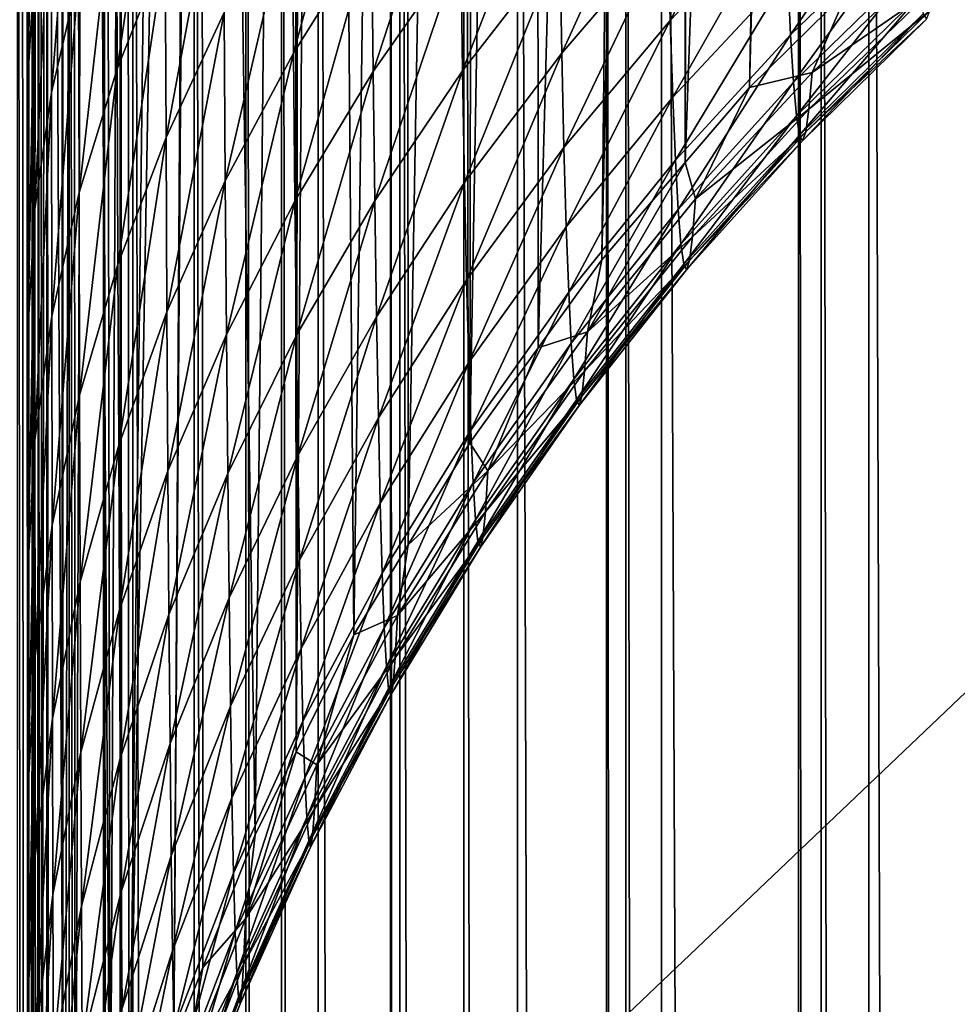
# Model space of a CAD drawing. Extents: x -60 to 60, y -44 to 14.
# Drawn here: x -2 to -2, y -18 to -18 of the extents above; entities that cross this region are included whole.
import ezdxf

# ---------------------------------------------------------------- set-up
doc = ezdxf.new("R2010")
doc.units = 0
doc.header["$MEASUREMENT"] = 0
doc.layers.add('L1', color=7, linetype='Continuous')
doc.layers.add('L2', color=7, linetype='Continuous')

msp = doc.modelspace()

# ---------------------------------------------------------------- linework, layer by layer
at = {"layer": 'L1', "color": 250}
for points in [[(0, -27.33555, 206.7895), (0, -13.96936, 153.1806), (-4.334865, -14.01057, 153.3459)], [(0, -27.33555, 206.7895), (-4.334865, -14.01057, 153.3459), (-8.643004, -14.13392, 153.8406)], [(-8.643004, -14.13392, 153.8406), (-12.89786, -14.33867, 154.6618), (0, -27.33555, 206.7895)], [(0, -27.33555, 206.7895), (-12.89786, -14.33867, 154.6618), (-17.07319, -14.62355, 155.8044)], [(0, -27.33555, 206.7895), (-17.07319, -14.62355, 155.8044), (-21.14326, -14.9868, 157.2614)], [(-21.14326, -14.9868, 157.2614), (-25.08298, -15.42619, 159.0236), (0, -27.33555, 206.7895)], [(0, -27.33555, 206.7895), (-25.08298, -15.42619, 159.0236), (-28.86805, -15.939, 161.0804)], [(0, -27.33555, 206.7895), (-28.86805, -15.939, 161.0804), (-32.47514, -16.52208, 163.419)], [(-32.47514, -16.52208, 163.419), (-35.882, -17.17182, 166.025), (0, -27.33555, 206.7895)], [(-1.853264, -17.59287, 151.7827), (-1.853553, -16.92708, 149.1135), (-1.870928, -17.61032, 151.7783)], [(-1.870928, -17.61032, 151.7783), (-1.853553, -16.92708, 149.1135), (-1.857778, -16.93155, 149.1124)], [(-1.870928, -17.61032, 151.7783), (-1.857778, -16.93155, 149.1124), (-1.882421, -17.62373, 151.775)], [(-1.882421, -17.62373, 151.775), (-1.857778, -16.93155, 149.1124), (-1.880864, -16.95598, 149.1063)], [(-1.882421, -17.62373, 151.775), (-1.880864, -16.95598, 149.1063), (-1.882742, -16.95796, 149.1058)], [(-1.882421, -17.62373, 151.775), (-1.882742, -16.95796, 149.1058), (-1.89735, -17.64116, 151.7706)], [(-1.89735, -17.64116, 151.7706), (-1.882742, -16.95796, 149.1058), (-1.889909, -16.967, 149.1036)], [(-1.908731, -17.65692, 151.7667), (-1.889909, -16.967, 149.1036), (-1.909075, -16.99117, 149.0975)], [(-1.89735, -17.64116, 151.7706), (-1.889909, -16.967, 149.1036), (-1.908731, -17.65692, 151.7667)], [(-1.908731, -17.65692, 151.7667), (-1.909075, -16.99117, 149.0975), (-1.920982, -17.67389, 151.7625)], [(-1.920982, -17.67389, 151.7625), (-1.909075, -16.99117, 149.0975), (-1.919957, -17.00766, 149.0934)], [(-1.931998, -17.69218, 151.7579), (-1.919957, -17.00766, 149.0934), (-1.932357, -17.02646, 149.0887)], [(-1.920982, -17.67389, 151.7625), (-1.919957, -17.00766, 149.0934), (-1.931998, -17.69218, 151.7579)], [(-1.941692, -17.70827, 151.7539), (-1.932357, -17.02646, 149.0887), (-1.946951, -17.05346, 149.082)], [(-1.931998, -17.69218, 151.7579), (-1.932357, -17.02646, 149.0887), (-1.941692, -17.70827, 151.7539)], [(-1.941692, -17.70827, 151.7539), (-1.946951, -17.05346, 149.082), (-1.952052, -17.72925, 151.7487)], [(-1.950957, -17.06087, 149.0802), (-1.952052, -17.72925, 151.7487), (-1.946951, -17.05346, 149.082)], [(-1.952413, -17.06357, 149.0795), (-1.952052, -17.72925, 151.7487), (-1.950957, -17.06087, 149.0802)], [(-1.969096, -17.10221, 149.0698), (-1.95937, -17.74407, 151.745), (-1.952413, -17.06357, 149.0795)], [(-1.952413, -17.06357, 149.0795), (-1.95937, -17.74407, 151.745), (-1.952052, -17.72925, 151.7487)], [(-1.969718, -17.1041, 149.0694), (-1.973929, -17.78102, 151.7358), (-1.969096, -17.10221, 149.0698)], [(-1.973929, -17.78102, 151.7358), (-1.968745, -17.76786, 151.739), (-1.969096, -17.10221, 149.0698)], [(-1.969096, -17.10221, 149.0698), (-1.968745, -17.76786, 151.739), (-1.95937, -17.74407, 151.745)], [(-1.969718, -17.1041, 149.0694), (-1.981955, -17.80772, 151.7291), (-1.973929, -17.78102, 151.7358)], [(-1.969718, -17.1041, 149.0694), (-1.973621, -17.11591, 149.0664), (-1.981955, -17.80772, 151.7291)], [(-1.981955, -17.80772, 151.7291), (-1.973621, -17.11591, 149.0664), (-1.982279, -17.14212, 149.0599)], [(-1.985303, -17.81886, 151.7263), (-1.982279, -17.14212, 149.0599), (-1.986304, -17.15927, 149.0556)], [(-1.981955, -17.80772, 151.7291), (-1.982279, -17.14212, 149.0599), (-1.985303, -17.81886, 151.7263)], [(-1.985303, -17.81886, 151.7263), (-1.986304, -17.15927, 149.0556), (-1.989313, -17.1721, 149.0524)], [(0, -27.33555, 206.7895), (-35.882, -17.17182, 166.025), (-39.06765, -17.88423, 168.8823)], [(-1.991864, -17.18297, 149.0497), (-1.991587, -17.84854, 151.7189), (-1.989313, -17.1721, 149.0524)], [(-1.989313, -17.1721, 149.0524), (-1.991587, -17.84854, 151.7189), (-1.985303, -17.81886, 151.7263)], [(-1.830004, -23.00109, 147.2122), (-1.849558, -17.18377, 148.6816), (-1.830004, -17.17931, 148.6637)], [(-1.996741, -17.21718, 149.0412), (-1.993451, -17.85734, 151.7167), (-1.991864, -17.18297, 149.0497)], [(-1.991864, -17.18297, 149.0497), (-1.993451, -17.85734, 151.7167), (-1.991587, -17.84854, 151.7189)], [(-1.849558, -23.00554, 147.2301), (-1.858057, -17.1857, 148.6894), (-1.849558, -17.18377, 148.6816)], [(-1.849558, -23.00554, 147.2301), (-1.849558, -17.18377, 148.6816), (-1.830004, -23.00109, 147.2122)], [(-1.862119, -23.00858, 147.2422), (-1.88666, -17.19344, 148.7204), (-1.862119, -17.1868, 148.6938)], [(-1.858057, -23.00748, 147.2378), (-1.862119, -17.1868, 148.6938), (-1.858057, -17.1857, 148.6894)], [(-1.862119, -23.00858, 147.2422), (-1.862119, -17.1868, 148.6938), (-1.858057, -23.00748, 147.2378)], [(-1.858057, -23.00748, 147.2378), (-1.858057, -17.1857, 148.6894), (-1.849558, -23.00554, 147.2301)], [(-1.88666, -23.01522, 147.2689), (-1.893051, -17.1955, 148.7287), (-1.88666, -17.19344, 148.7204)], [(-1.88666, -23.01522, 147.2689), (-1.88666, -17.19344, 148.7204), (-1.862119, -23.00858, 147.2422)], [(-1.893051, -23.01728, 147.2771), (-1.896485, -17.19661, 148.7331), (-1.893051, -17.1955, 148.7287)], [(-1.893051, -23.01728, 147.2771), (-1.893051, -17.1955, 148.7287), (-1.88666, -23.01522, 147.2689)], [(-1.896485, -23.01838, 147.2816), (-1.912416, -17.20174, 148.7537), (-1.896485, -17.19661, 148.7331)], [(-1.896485, -23.01838, 147.2816), (-1.896485, -17.19661, 148.7331), (-1.893051, -23.01728, 147.2771)], [(-1.912416, -23.02352, 147.3022), (-1.922011, -17.20546, 148.7686), (-1.912416, -17.20174, 148.7537)], [(-1.912416, -23.02352, 147.3022), (-1.912416, -17.20174, 148.7537), (-1.896485, -23.01838, 147.2816)], [(-1.922011, -23.02724, 147.3171), (-1.933485, -17.20991, 148.7864), (-1.922011, -17.20546, 148.7686)], [(-1.922011, -23.02724, 147.3171), (-1.922011, -17.20546, 148.7686), (-1.912416, -23.02352, 147.3022)], [(-1.935134, -23.03232, 147.3375), (-1.948079, -17.21668, 148.8136), (-1.935134, -17.21055, 148.789)], [(-1.933485, -23.03169, 147.3349), (-1.935134, -17.21055, 148.789), (-1.933485, -17.20991, 148.7864)], [(-1.935134, -23.03232, 147.3375), (-1.935134, -17.21055, 148.789), (-1.933485, -23.03169, 147.3349)], [(-1.933485, -23.03169, 147.3349), (-1.933485, -17.20991, 148.7864), (-1.922011, -23.02724, 147.3171)], [(-1.948079, -23.03846, 147.3621), (-1.954648, -17.21979, 148.8261), (-1.948079, -17.21668, 148.8136)], [(-1.948079, -23.03846, 147.3621), (-1.948079, -17.21668, 148.8136), (-1.935134, -23.03232, 147.3375)], [(-1.997781, -17.22448, 149.0394), (-1.997571, -17.89002, 151.7086), (-1.996741, -17.21718, 149.0412)], [(-1.996741, -17.21718, 149.0412), (-1.997571, -17.89002, 151.7086), (-1.993451, -17.85734, 151.7167)], [(-1.954648, -23.04157, 147.3746), (-1.961055, -17.22361, 148.8414), (-1.954648, -17.21979, 148.8261)], [(-1.954648, -23.04157, 147.3746), (-1.954648, -17.21979, 148.8261), (-1.948079, -23.03846, 147.3621)], [(-1.961055, -23.04538, 147.3898), (-1.970268, -17.22909, 148.8633), (-1.961055, -17.22361, 148.8414)], [(-1.961055, -23.04538, 147.3898), (-1.961055, -17.22361, 148.8414), (-1.954648, -23.04157, 147.3746)], [(-1.998022, -17.22905, 149.0382), (-1.998352, -17.8962, 151.7071), (-1.997781, -17.22448, 149.0394)], [(-1.997781, -17.22448, 149.0394), (-1.998352, -17.8962, 151.7071), (-1.997571, -17.89002, 151.7086)], [(-1.999984, -17.26632, 149.0289), (-1.999844, -17.93184, 151.6982), (-1.998022, -17.22905, 149.0382)], [(-1.999844, -17.93184, 151.6982), (-1.999366, -17.92041, 151.701), (-1.998022, -17.22905, 149.0382)], [(-1.998022, -17.22905, 149.0382), (-1.999366, -17.92041, 151.701), (-1.998352, -17.8962, 151.7071)], [(-1.970268, -23.05086, 147.4118), (-1.981292, -17.23759, 148.8975), (-1.970268, -17.22909, 148.8633)], [(-1.970268, -23.05086, 147.4118), (-1.970268, -17.22909, 148.8633), (-1.961055, -23.04538, 147.3898)], [(-1.981292, -23.05937, 147.4459), (-1.983511, -17.23932, 148.9044), (-1.981292, -17.23759, 148.8975)], [(-1.981292, -23.05937, 147.4459), (-1.981292, -17.23759, 148.8975), (-1.970268, -23.05086, 147.4118)], [(-1.983511, -23.0611, 147.4529), (-1.986512, -17.24266, 148.9178), (-1.983511, -17.23932, 148.9044)], [(-1.983511, -23.0611, 147.4529), (-1.983511, -17.23932, 148.9044), (-1.981292, -23.05937, 147.4459)], [(-1.986512, -23.06443, 147.4662), (-1.992649, -17.24947, 148.9451), (-1.986512, -17.24266, 148.9178)], [(-1.986512, -23.06443, 147.4662), (-1.986512, -17.24266, 148.9178), (-1.983511, -23.0611, 147.4529)], [(-1.992649, -23.07124, 147.4936), (-1.993887, -17.25178, 148.9544), (-1.992649, -17.24947, 148.9451)], [(-1.992649, -23.07124, 147.4936), (-1.992649, -17.24947, 148.9451), (-1.986512, -23.06443, 147.4662)], [(-1.993887, -23.07356, 147.5028), (-1.996669, -17.25698, 148.9752), (-1.993887, -17.25178, 148.9544)], [(-1.993887, -23.07356, 147.5028), (-1.993887, -17.25178, 148.9544), (-1.992649, -23.07124, 147.4936)], [(-1.996669, -23.07875, 147.5237), (-1.998159, -17.25976, 148.9864), (-1.996669, -17.25698, 148.9752)], [(-1.996669, -23.07875, 147.5237), (-1.996669, -17.25698, 148.9752), (-1.993887, -23.07356, 147.5028)], [(-1.998159, -23.08154, 147.5348), (-1.99928, -17.26608, 149.0117), (-1.998159, -17.25976, 148.9864)], [(-1.998159, -23.08154, 147.5348), (-1.998159, -17.25976, 148.9864), (-1.996669, -23.07875, 147.5237)], [(-1.99928, -23.08785, 147.5602), (-2, -17.27013, 149.028), (-1.99928, -17.26608, 149.0117)], [(-1.99928, -23.08785, 147.5602), (-1.99928, -17.26608, 149.0117), (-1.998159, -23.08154, 147.5348)], [(-2, -17.27013, 149.028), (-2.000004, -17.93565, 151.6972), (-1.999984, -17.26632, 149.0289)], [(-1.999984, -17.26632, 149.0289), (-2.000004, -17.93565, 151.6972), (-1.999844, -17.93184, 151.6982)], [(-2.000004, -17.93565, 151.6972), (-2, -17.27013, 149.028), (-2, -23.09191, 147.5765)], [(-2, -23.09191, 147.5765), (-2, -17.27013, 149.028), (-1.99928, -23.08785, 147.5602)], [(-2.001898, -17.35082, 152.8703), (-2, -19.21187, 155.6692), (-2.002001, -19.17608, 155.6918)], [(-2.001121, -17.36569, 152.8604), (-2, -19.21187, 155.6692), (-2.001898, -17.35082, 152.8703)], [(-2.000153, -17.38423, 152.8482), (-2, -19.21187, 155.6692), (-2.001121, -17.36569, 152.8604)], [(-2.000001, -17.38715, 152.8462), (-2, -19.21187, 155.6692), (-2.000153, -17.38423, 152.8482)], [(-2.000001, -17.38715, 152.8462), (-2.000001, -17.40522, 152.8373), (-2, -19.21187, 155.6692)], [(-2, -19.21187, 155.6692), (-2.000001, -17.40522, 152.8373), (-2, -17.43172, 152.8241)], [(-2, -19.21187, 155.6692), (-2, -17.43172, 152.8241), (-2, -19.33663, 155.8622)], [(-2, -19.33663, 155.8622), (-2, -17.43172, 152.8241), (-1.999992, -17.45824, 152.8067)], [(-2, -19.33663, 155.8622), (-1.999992, -17.45824, 152.8067), (-1.999997, -17.50362, 152.7823)], [(-1.999997, -17.50362, 152.7823), (-2, -21.21964, 158.9203), (-2, -19.33663, 155.8622)], [(-1.999997, -17.50362, 152.7823), (-1.999997, -17.51176, 152.7766), (-2, -21.21964, 158.9203)], [(-2, -21.21964, 158.9203), (-1.999997, -17.51176, 152.7766), (-1.999998, -17.57159, 152.7348)], [(-1.999988, -17.56048, 152.7393), (-1.998876, -17.54235, 152.7149), (-1.999987, -17.60799, 152.7012)], [(-1.999987, -17.60799, 152.7012), (-1.998876, -17.54235, 152.7149), (-1.998854, -17.5884, 152.678)], [(-1.991037, -17.54943, 152.6318), (-1.995821, -17.61119, 152.6163), (-1.99587, -17.56886, 152.6548)], [(-1.990963, -17.59039, 152.5945), (-1.995821, -17.61119, 152.6163), (-1.991037, -17.54943, 152.6318)], [(-1.975612, -17.54923, 152.5514), (-1.984054, -17.60699, 152.534), (-1.984165, -17.56954, 152.5727)], [(-1.975475, -17.58542, 152.514), (-1.984054, -17.60699, 152.534), (-1.975612, -17.54923, 152.5514)], [(-1.952716, -17.57505, 152.4383), (-1.938783, -17.55377, 152.4209), (-1.952491, -17.60415, 152.3996)], [(-1.952491, -17.60415, 152.3996), (-1.938783, -17.55377, 152.4209), (-1.938529, -17.58186, 152.3836)], [(-1.999998, -17.57159, 152.7348), (-1.999988, -17.56048, 152.7393), (-1.999987, -17.60799, 152.7012)], [(-1.92287, -17.56027, 152.368), (-1.938257, -17.60747, 152.3447), (-1.938529, -17.58186, 152.3836)], [(-1.922567, -17.58499, 152.3306), (-1.938257, -17.60747, 152.3447), (-1.92287, -17.56027, 152.368)], [(-1.885517, -17.58204, 152.2298), (-1.86501, -17.56094, 152.2198), (-1.885088, -17.5983, 152.191)], [(-1.885088, -17.5983, 152.191), (-1.86501, -17.56094, 152.2198), (-1.864549, -17.57666, 152.1824)], [(-1.905232, -17.56332, 152.3169), (-1.922245, -17.60731, 152.2917), (-1.922567, -17.58499, 152.3306)], [(-1.904879, -17.58487, 152.2793), (-1.922245, -17.60731, 152.2917), (-1.905232, -17.56332, 152.3169)], [(-1.885926, -17.56337, 152.2676), (-1.904502, -17.6042, 152.2402), (-1.904879, -17.58487, 152.2793)], [(-1.885517, -17.58204, 152.2298), (-1.904502, -17.6042, 152.2402), (-1.885926, -17.56337, 152.2676)], [(-1.965088, -17.56423, 152.4944), (-1.975323, -17.61925, 152.4745), (-1.975475, -17.58542, 152.514)], [(-1.964908, -17.5969, 152.4562), (-1.975323, -17.61925, 152.4745), (-1.965088, -17.56423, 152.4944)], [(-1.99587, -17.56886, 152.6548), (-1.998828, -17.6321, 152.6382), (-1.998854, -17.5884, 152.678)], [(-1.995821, -17.61119, 152.6163), (-1.998828, -17.6321, 152.6382), (-1.99587, -17.56886, 152.6548)], [(-1.84209, -17.5691, 152.1373), (-1.86357, -17.60087, 152.1051), (-1.86407, -17.58995, 152.1441)], [(-1.841557, -17.57967, 152.0996), (-1.86357, -17.60087, 152.1051), (-1.84209, -17.5691, 152.1373)], [(-1.990963, -17.59039, 152.5945), (-1.984165, -17.56954, 152.5727), (-1.990879, -17.62914, 152.5546)], [(-1.990879, -17.62914, 152.5546), (-1.984165, -17.56954, 152.5727), (-1.984054, -17.60699, 152.534)], [(-2, -21.21964, 158.9203), (-1.999998, -17.57159, 152.7348), (-2, -26.47416, 161.1419)], [(-2, -26.47416, 161.1419), (-1.999998, -17.57159, 152.7348), (-1.999999, -17.60969, 152.7032)], [(-1.999998, -17.57159, 152.7348), (-1.999987, -17.60799, 152.7012), (-1.999999, -17.60969, 152.7032)], [(-1.952716, -17.57505, 152.4383), (-1.964713, -17.62705, 152.4161), (-1.964908, -17.5969, 152.4562)], [(-1.952491, -17.60415, 152.3996), (-1.964713, -17.62705, 152.4161), (-1.952716, -17.57505, 152.4383)], [(-1.885088, -17.5983, 152.191), (-1.864549, -17.57666, 152.1824), (-1.884641, -17.61205, 152.1514)], [(-1.884641, -17.61205, 152.1514), (-1.864549, -17.57666, 152.1824), (-1.86407, -17.58995, 152.1441)], [(-1.841557, -17.57967, 152.0996), (-1.863049, -17.60937, 152.0653), (-1.86357, -17.60087, 152.1051)], [(-1.841004, -17.5879, 152.0611), (-1.863049, -17.60937, 152.0653), (-1.841557, -17.57967, 152.0996)], [(-1.952491, -17.60415, 152.3996), (-1.938529, -17.58186, 152.3836), (-1.95225, -17.63069, 152.3594)], [(-1.95225, -17.63069, 152.3594), (-1.938529, -17.58186, 152.3836), (-1.938257, -17.60747, 152.3447)], [(-1.885517, -17.58204, 152.2298), (-1.904105, -17.62104, 152.2), (-1.904502, -17.6042, 152.2402)], [(-1.885088, -17.5983, 152.191), (-1.904105, -17.62104, 152.2), (-1.885517, -17.58204, 152.2298)], [(-1.922567, -17.58499, 152.3306), (-1.937966, -17.63061, 152.3044), (-1.938257, -17.60747, 152.3447)], [(-1.922245, -17.60731, 152.2917), (-1.937966, -17.63061, 152.3044), (-1.922567, -17.58499, 152.3306)], [(-1.904879, -17.58487, 152.2793), (-1.921901, -17.62734, 152.2511), (-1.922245, -17.60731, 152.2917)], [(-1.904502, -17.6042, 152.2402), (-1.921901, -17.62734, 152.2511), (-1.904879, -17.58487, 152.2793)], [(-1.975475, -17.58542, 152.514), (-1.983932, -17.642, 152.4931), (-1.984054, -17.60699, 152.534)], [(-1.975323, -17.61925, 152.4745), (-1.983932, -17.642, 152.4931), (-1.975475, -17.58542, 152.514)], [(-1.837438, -17.58629, 151.8267), (-1.853264, -17.59287, 151.7827), (-1.859695, -17.60761, 151.8229)], [(-1.837438, -17.58629, 151.8267), (-1.859695, -17.60761, 151.8229), (-1.838051, -17.59264, 151.8655)], [(-1.999987, -17.60799, 152.7012), (-1.998854, -17.5884, 152.678), (-1.999985, -17.65307, 152.6602)], [(-1.999985, -17.65307, 152.6602), (-1.998854, -17.5884, 152.678), (-1.998828, -17.6321, 152.6382)], [(-1.841004, -17.5879, 152.0611), (-1.862512, -17.61538, 152.025), (-1.863049, -17.60937, 152.0653)], [(-1.840433, -17.59373, 152.0221), (-1.862512, -17.61538, 152.025), (-1.841004, -17.5879, 152.0611)], [(-1.990963, -17.59039, 152.5945), (-1.995764, -17.65123, 152.575), (-1.995821, -17.61119, 152.6163)], [(-1.990879, -17.62914, 152.5546), (-1.995764, -17.65123, 152.575), (-1.990963, -17.59039, 152.5945)], [(-1.884641, -17.61205, 152.1514), (-1.86407, -17.58995, 152.1441), (-1.884174, -17.62335, 152.111)], [(-1.884174, -17.62335, 152.111), (-1.86407, -17.58995, 152.1441), (-1.86357, -17.60087, 152.1051)], [(-1.870928, -17.61032, 151.7783), (-1.859695, -17.60761, 151.8229), (-1.853264, -17.59287, 151.7827)], [(-1.840433, -17.59373, 152.0221), (-1.861965, -17.61887, 151.9845), (-1.862512, -17.61538, 152.025)], [(-1.839851, -17.59711, 151.983), (-1.861965, -17.61887, 151.9845), (-1.840433, -17.59373, 152.0221)], [(-1.838051, -17.59264, 151.8655), (-1.859695, -17.60761, 151.8229), (-1.860273, -17.61419, 151.8629)], [(-1.838051, -17.59264, 151.8655), (-1.860273, -17.61419, 151.8629), (-1.83866, -17.59657, 151.9046)], [(-1.964908, -17.5969, 152.4562), (-1.975158, -17.65047, 152.433), (-1.975323, -17.61925, 152.4745)], [(-1.964713, -17.62705, 152.4161), (-1.975158, -17.65047, 152.433), (-1.964908, -17.5969, 152.4562)], [(-1.839851, -17.59711, 151.983), (-1.86141, -17.61984, 151.944), (-1.861965, -17.61887, 151.9845)], [(-1.839261, -17.59806, 151.9439), (-1.86141, -17.61984, 151.944), (-1.839851, -17.59711, 151.983)], [(-1.83866, -17.59657, 151.9046), (-1.860273, -17.61419, 151.8629), (-1.860845, -17.61828, 151.9034)], [(-1.83866, -17.59657, 151.9046), (-1.860845, -17.61828, 151.9034), (-1.839261, -17.59806, 151.9439)], [(-1.885088, -17.5983, 152.191), (-1.903693, -17.63528, 152.159), (-1.904105, -17.62104, 152.2)], [(-1.884641, -17.61205, 152.1514), (-1.903693, -17.63528, 152.159), (-1.885088, -17.5983, 152.191)], [(-1.839261, -17.59806, 151.9439), (-1.860845, -17.61828, 151.9034), (-1.86141, -17.61984, 151.944)], [(-1.884174, -17.62335, 152.111), (-1.86357, -17.60087, 152.1051), (-1.883688, -17.63214, 152.0697)], [(-1.883688, -17.63214, 152.0697), (-1.86357, -17.60087, 152.1051), (-1.863049, -17.60937, 152.0653)], [(-1.952491, -17.60415, 152.3996), (-1.964504, -17.65454, 152.3744), (-1.964713, -17.62705, 152.4161)], [(-1.95225, -17.63069, 152.3594), (-1.964504, -17.65454, 152.3744), (-1.952491, -17.60415, 152.3996)], [(-1.904502, -17.6042, 152.2402), (-1.921539, -17.64478, 152.2094), (-1.921901, -17.62734, 152.2511)], [(-1.904105, -17.62104, 152.2), (-1.921539, -17.64478, 152.2094), (-1.904502, -17.6042, 152.2402)], [(-1.999999, -17.60969, 152.7032), (-1.999987, -17.60799, 152.7012), (-2, -17.63509, 152.6821)], [(-2, -17.63509, 152.6821), (-1.999987, -17.60799, 152.7012), (-1.999985, -17.65307, 152.6602)], [(-1.990879, -17.62914, 152.5546), (-1.984054, -17.60699, 152.534), (-1.990786, -17.66537, 152.5122)], [(-1.990786, -17.66537, 152.5122), (-1.984054, -17.60699, 152.534), (-1.983932, -17.642, 152.4931)], [(-1.95225, -17.63069, 152.3594), (-1.938257, -17.60747, 152.3447), (-1.951993, -17.65466, 152.3176)], [(-1.951993, -17.65466, 152.3176), (-1.938257, -17.60747, 152.3447), (-1.937966, -17.63061, 152.3044)], [(-1.922245, -17.60731, 152.2917), (-1.937656, -17.65136, 152.2624), (-1.937966, -17.63061, 152.3044)], [(-1.921901, -17.62734, 152.2511), (-1.937656, -17.65136, 152.2624), (-1.922245, -17.60731, 152.2917)], [(-1.88056, -17.63023, 151.8188), (-1.860273, -17.61419, 151.8629), (-1.859695, -17.60761, 151.8229)], [(-1.88056, -17.63023, 151.8188), (-1.859695, -17.60761, 151.8229), (-1.870928, -17.61032, 151.7783)], [(-2, -26.47416, 161.1419), (-1.999999, -17.60969, 152.7032), (-2, -17.63509, 152.6821)], [(-1.883688, -17.63214, 152.0697), (-1.863049, -17.60937, 152.0653), (-1.883188, -17.63835, 152.028)], [(-1.883188, -17.63835, 152.028), (-1.863049, -17.60937, 152.0653), (-1.862512, -17.61538, 152.025)], [(-1.995821, -17.61119, 152.6163), (-1.998798, -17.67346, 152.5956), (-1.998828, -17.6321, 152.6382)], [(-1.995764, -17.65123, 152.575), (-1.998798, -17.67346, 152.5956), (-1.995821, -17.61119, 152.6163)], [(-1.870928, -17.61032, 151.7783), (-1.882421, -17.62373, 151.775), (-1.88056, -17.63023, 151.8188)], [(-1.884641, -17.61205, 152.1514), (-1.903262, -17.64697, 152.1171), (-1.903693, -17.63528, 152.159)], [(-1.884174, -17.62335, 152.111), (-1.903262, -17.64697, 152.1171), (-1.884641, -17.61205, 152.1514)], [(-1.881099, -17.63706, 151.8603), (-1.860845, -17.61828, 151.9034), (-1.860273, -17.61419, 151.8629)], [(-1.881099, -17.63706, 151.8603), (-1.860273, -17.61419, 151.8629), (-1.88056, -17.63023, 151.8188)], [(-1.883188, -17.63835, 152.028), (-1.862512, -17.61538, 152.025), (-1.882677, -17.64194, 151.9861)], [(-1.882677, -17.64194, 151.9861), (-1.862512, -17.61538, 152.025), (-1.861965, -17.61887, 151.9845)], [(-1.881633, -17.64131, 151.9022), (-1.86141, -17.61984, 151.944), (-1.860845, -17.61828, 151.9034)], [(-1.881633, -17.64131, 151.9022), (-1.860845, -17.61828, 151.9034), (-1.881099, -17.63706, 151.8603)], [(-1.975323, -17.61925, 152.4745), (-1.983798, -17.67432, 152.4502), (-1.983932, -17.642, 152.4931)], [(-1.975158, -17.65047, 152.433), (-1.983798, -17.67432, 152.4502), (-1.975323, -17.61925, 152.4745)], [(-1.882677, -17.64194, 151.9861), (-1.861965, -17.61887, 151.9845), (-1.882159, -17.64293, 151.9442)], [(-1.882159, -17.64293, 151.9442), (-1.861965, -17.61887, 151.9845), (-1.86141, -17.61984, 151.944)], [(-1.882159, -17.64293, 151.9442), (-1.86141, -17.61984, 151.944), (-1.881633, -17.64131, 151.9022)], [(-1.904105, -17.62104, 152.2), (-1.921162, -17.65954, 152.167), (-1.921539, -17.64478, 152.2094)], [(-1.903693, -17.63528, 152.159), (-1.921162, -17.65954, 152.167), (-1.904105, -17.62104, 152.2)], [(-1.884174, -17.62335, 152.111), (-1.902813, -17.65607, 152.0744), (-1.903262, -17.64697, 152.1171)], [(-1.883688, -17.63214, 152.0697), (-1.902813, -17.65607, 152.0744), (-1.884174, -17.62335, 152.111)], [(-1.882421, -17.62373, 151.775), (-1.89735, -17.64116, 151.7706), (-1.899922, -17.65404, 151.8145)], [(-1.88056, -17.63023, 151.8188), (-1.882421, -17.62373, 151.775), (-1.899922, -17.65404, 151.8145)], [(-1.964713, -17.62705, 152.4161), (-1.974982, -17.67894, 152.3898), (-1.975158, -17.65047, 152.433)], [(-1.964504, -17.65454, 152.3744), (-1.974982, -17.67894, 152.3898), (-1.964713, -17.62705, 152.4161)], [(-1.921901, -17.62734, 152.2511), (-1.93733, -17.66944, 152.2192), (-1.937656, -17.65136, 152.2624)], [(-1.921539, -17.64478, 152.2094), (-1.93733, -17.66944, 152.2192), (-1.921901, -17.62734, 152.2511)], [(-1.990879, -17.62914, 152.5546), (-1.9957, -17.68868, 152.5313), (-1.995764, -17.65123, 152.575)], [(-1.990786, -17.66537, 152.5122), (-1.9957, -17.68868, 152.5313), (-1.990879, -17.62914, 152.5546)], [(-1.95225, -17.63069, 152.3594), (-1.964281, -17.67938, 152.3312), (-1.964504, -17.65454, 152.3744)], [(-1.951993, -17.65466, 152.3176), (-1.964281, -17.67938, 152.3312), (-1.95225, -17.63069, 152.3594)], [(-1.951993, -17.65466, 152.3176), (-1.937966, -17.63061, 152.3044), (-1.951718, -17.67617, 152.2741)], [(-1.951718, -17.67617, 152.2741), (-1.937966, -17.63061, 152.3044), (-1.937656, -17.65136, 152.2624)], [(-1.88056, -17.63023, 151.8188), (-1.899922, -17.65404, 151.8145), (-1.881099, -17.63706, 151.8603)], [(-1.999985, -17.65307, 152.6602), (-1.998828, -17.6321, 152.6382), (-1.999982, -17.69574, 152.6162)], [(-1.999982, -17.69574, 152.6162), (-1.998828, -17.6321, 152.6382), (-1.998798, -17.67346, 152.5956)], [(-1.883688, -17.63214, 152.0697), (-1.90235, -17.6625, 152.0312), (-1.902813, -17.65607, 152.0744)], [(-1.883188, -17.63835, 152.028), (-1.90235, -17.6625, 152.0312), (-1.883688, -17.63214, 152.0697)], [(-2, -26.47416, 161.1419), (-2, -17.63509, 152.6821), (-2, -17.65518, 152.6624)], [(-2, -17.63509, 152.6821), (-1.999985, -17.65307, 152.6602), (-2, -17.65518, 152.6624)], [(-1.903693, -17.63528, 152.159), (-1.920768, -17.67165, 152.1236), (-1.921162, -17.65954, 152.167)], [(-1.903262, -17.64697, 152.1171), (-1.920768, -17.67165, 152.1236), (-1.903693, -17.63528, 152.159)], [(-1.881099, -17.63706, 151.8603), (-1.899922, -17.65404, 151.8145), (-1.90042, -17.66112, 151.8574)], [(-1.881099, -17.63706, 151.8603), (-1.90042, -17.66112, 151.8574), (-1.881633, -17.64131, 151.9022)], [(-1.883188, -17.63835, 152.028), (-1.901878, -17.66621, 151.9878), (-1.90235, -17.6625, 152.0312)], [(-1.882677, -17.64194, 151.9861), (-1.901878, -17.66621, 151.9878), (-1.883188, -17.63835, 152.028)], [(-1.89735, -17.64116, 151.7706), (-1.908731, -17.65692, 151.7667), (-1.899922, -17.65404, 151.8145)], [(-1.881633, -17.64131, 151.9022), (-1.90042, -17.66112, 151.8574), (-1.900913, -17.66554, 151.9008)], [(-1.881633, -17.64131, 151.9022), (-1.900913, -17.66554, 151.9008), (-1.882159, -17.64293, 151.9442)], [(-1.990786, -17.66537, 152.5122), (-1.983932, -17.642, 152.4931), (-1.990684, -17.69881, 152.4678)], [(-1.990684, -17.69881, 152.4678), (-1.983932, -17.642, 152.4931), (-1.983798, -17.67432, 152.4502)], [(-1.882677, -17.64194, 151.9861), (-1.9014, -17.66723, 151.9444), (-1.901878, -17.66621, 151.9878)], [(-1.882159, -17.64293, 151.9442), (-1.9014, -17.66723, 151.9444), (-1.882677, -17.64194, 151.9861)], [(-1.882159, -17.64293, 151.9442), (-1.900913, -17.66554, 151.9008), (-1.9014, -17.66723, 151.9444)], [(-1.921539, -17.64478, 152.2094), (-1.93699, -17.68472, 152.1752), (-1.93733, -17.66944, 152.2192)], [(-1.921162, -17.65954, 152.167), (-1.93699, -17.68472, 152.1752), (-1.921539, -17.64478, 152.2094)], [(-1.903262, -17.64697, 152.1171), (-1.920358, -17.68107, 152.0793), (-1.920768, -17.67165, 152.1236)], [(-1.902813, -17.65607, 152.0744), (-1.920358, -17.68107, 152.0793), (-1.903262, -17.64697, 152.1171)], [(-1.995764, -17.65123, 152.575), (-1.998764, -17.71213, 152.5504), (-1.998798, -17.67346, 152.5956)], [(-1.9957, -17.68868, 152.5313), (-1.998764, -17.71213, 152.5504), (-1.995764, -17.65123, 152.575)], [(-1.975158, -17.65047, 152.433), (-1.983655, -17.70379, 152.4055), (-1.983798, -17.67432, 152.4502)], [(-1.974982, -17.67894, 152.3898), (-1.983655, -17.70379, 152.4055), (-1.975158, -17.65047, 152.433)], [(-1.951718, -17.67617, 152.2741), (-1.937656, -17.65136, 152.2624), (-1.951429, -17.6949, 152.2293)], [(-1.951429, -17.6949, 152.2293), (-1.937656, -17.65136, 152.2624), (-1.93733, -17.66944, 152.2192)], [(-2, -17.65518, 152.6624), (-1.999985, -17.65307, 152.6602), (-2.000001, -17.69436, 152.624)], [(-2.000001, -17.69436, 152.624), (-1.999985, -17.65307, 152.6602), (-1.999982, -17.69574, 152.6162)], [(-2, -17.65518, 152.6624), (-2.000001, -17.69436, 152.624), (-2, -26.47416, 161.1419)], [(-1.964504, -17.65454, 152.3744), (-1.974793, -17.70466, 152.345), (-1.974982, -17.67894, 152.3898)], [(-1.964281, -17.67938, 152.3312), (-1.974793, -17.70466, 152.345), (-1.964504, -17.65454, 152.3744)], [(-1.951993, -17.65466, 152.3176), (-1.964042, -17.70166, 152.2861), (-1.964281, -17.67938, 152.3312)], [(-1.951718, -17.67617, 152.2741), (-1.964042, -17.70166, 152.2861), (-1.951993, -17.65466, 152.3176)], [(-1.899922, -17.65404, 151.8145), (-1.908731, -17.65692, 151.7667), (-1.917714, -17.67894, 151.81)], [(-1.899922, -17.65404, 151.8145), (-1.917714, -17.67894, 151.81), (-1.90042, -17.66112, 151.8574)], [(-1.908731, -17.65692, 151.7667), (-1.920982, -17.67389, 151.7625), (-1.917714, -17.67894, 151.81)], [(-1.902813, -17.65607, 152.0744), (-1.919935, -17.68772, 152.0345), (-1.920358, -17.68107, 152.0793)], [(-1.90235, -17.6625, 152.0312), (-1.919935, -17.68772, 152.0345), (-1.902813, -17.65607, 152.0744)], [(-1.921162, -17.65954, 152.167), (-1.936635, -17.69727, 152.1303), (-1.93699, -17.68472, 152.1752)], [(-1.920768, -17.67165, 152.1236), (-1.936635, -17.69727, 152.1303), (-1.921162, -17.65954, 152.167)], [(-1.90235, -17.6625, 152.0312), (-1.919503, -17.69157, 151.9895), (-1.919935, -17.68772, 152.0345)], [(-1.901878, -17.66621, 151.9878), (-1.919503, -17.69157, 151.9895), (-1.90235, -17.6625, 152.0312)], [(-1.90042, -17.66112, 151.8574), (-1.917714, -17.67894, 151.81), (-1.91817, -17.68628, 151.8545)], [(-1.90042, -17.66112, 151.8574), (-1.91817, -17.68628, 151.8545), (-1.900913, -17.66554, 151.9008)], [(-1.990786, -17.66537, 152.5122), (-1.99563, -17.72324, 152.4854), (-1.9957, -17.68868, 152.5313)], [(-1.990684, -17.69881, 152.4678), (-1.99563, -17.72324, 152.4854), (-1.990786, -17.66537, 152.5122)], [(-1.901878, -17.66621, 151.9878), (-1.919065, -17.69262, 151.9446), (-1.919503, -17.69157, 151.9895)], [(-1.9014, -17.66723, 151.9444), (-1.919065, -17.69262, 151.9446), (-1.901878, -17.66621, 151.9878)], [(-1.900913, -17.66554, 151.9008), (-1.91817, -17.68628, 151.8545), (-1.918621, -17.69086, 151.8994)], [(-1.900913, -17.66554, 151.9008), (-1.918621, -17.69086, 151.8994), (-1.9014, -17.66723, 151.9444)], [(-1.9014, -17.66723, 151.9444), (-1.918621, -17.69086, 151.8994), (-1.919065, -17.69262, 151.9446)], [(-1.951429, -17.6949, 152.2293), (-1.93733, -17.66944, 152.2192), (-1.951127, -17.71074, 152.1837)], [(-1.951127, -17.71074, 152.1837), (-1.93733, -17.66944, 152.2192), (-1.93699, -17.68472, 152.1752)], [(-1.920768, -17.67165, 152.1236), (-1.936265, -17.70704, 152.0844), (-1.936635, -17.69727, 152.1303)], [(-1.920358, -17.68107, 152.0793), (-1.936265, -17.70704, 152.0844), (-1.920768, -17.67165, 152.1236)], [(-1.999982, -17.69574, 152.6162), (-1.998798, -17.67346, 152.5956), (-1.999978, -17.73563, 152.5697)], [(-1.999978, -17.73563, 152.5697), (-1.998798, -17.67346, 152.5956), (-1.998764, -17.71213, 152.5504)], [(-1.990684, -17.69881, 152.4678), (-1.983798, -17.67432, 152.4502), (-1.990574, -17.72931, 152.4216)], [(-1.990574, -17.72931, 152.4216), (-1.983798, -17.67432, 152.4502), (-1.983655, -17.70379, 152.4055)], [(-1.920982, -17.67389, 151.7625), (-1.931998, -17.69218, 151.7579), (-1.917714, -17.67894, 151.81)], [(-1.951718, -17.67617, 152.2741), (-1.963791, -17.72107, 152.2397), (-1.964042, -17.70166, 152.2861)], [(-1.951429, -17.6949, 152.2293), (-1.963791, -17.72107, 152.2397), (-1.951718, -17.67617, 152.2741)], [(-1.974982, -17.67894, 152.3898), (-1.983502, -17.73041, 152.3592), (-1.983655, -17.70379, 152.4055)], [(-1.974793, -17.70466, 152.345), (-1.983502, -17.73041, 152.3592), (-1.974982, -17.67894, 152.3898)], [(-1.964281, -17.67938, 152.3312), (-1.974592, -17.72774, 152.2983), (-1.974793, -17.70466, 152.345)], [(-1.964042, -17.70166, 152.2861), (-1.974592, -17.72774, 152.2983), (-1.964281, -17.67938, 152.3312)], [(-1.917714, -17.67894, 151.81), (-1.931998, -17.69218, 151.7579), (-1.933878, -17.70482, 151.8053)], [(-1.917714, -17.67894, 151.81), (-1.933878, -17.70482, 151.8053), (-1.91817, -17.68628, 151.8545)], [(-1.920358, -17.68107, 152.0793), (-1.935883, -17.71393, 152.038), (-1.936265, -17.70704, 152.0844)], [(-1.919935, -17.68772, 152.0345), (-1.935883, -17.71393, 152.038), (-1.920358, -17.68107, 152.0793)], [(-1.951127, -17.71074, 152.1837), (-1.93699, -17.68472, 152.1752), (-1.950812, -17.72375, 152.1372)], [(-1.950812, -17.72375, 152.1372), (-1.93699, -17.68472, 152.1752), (-1.936635, -17.69727, 152.1303)], [(-1.91817, -17.68628, 151.8545), (-1.933878, -17.70482, 151.8053), (-1.93429, -17.71243, 151.8514)], [(-1.91817, -17.68628, 151.8545), (-1.93429, -17.71243, 151.8514), (-1.918621, -17.69086, 151.8994)], [(-1.9957, -17.68868, 152.5313), (-1.998726, -17.74782, 152.5031), (-1.998764, -17.71213, 152.5504)], [(-1.99563, -17.72324, 152.4854), (-1.998726, -17.74782, 152.5031), (-1.9957, -17.68868, 152.5313)], [(-1.919935, -17.68772, 152.0345), (-1.935493, -17.71792, 151.9914), (-1.935883, -17.71393, 152.038)], [(-1.919503, -17.69157, 151.9895), (-1.935493, -17.71792, 151.9914), (-1.919935, -17.68772, 152.0345)], [(-1.918621, -17.69086, 151.8994), (-1.93429, -17.71243, 151.8514), (-1.934697, -17.71718, 151.898)], [(-1.918621, -17.69086, 151.8994), (-1.934697, -17.71718, 151.898), (-1.919065, -17.69262, 151.9446)], [(-1.941692, -17.70827, 151.7539), (-1.933878, -17.70482, 151.8053), (-1.931998, -17.69218, 151.7579)], [(-1.919503, -17.69157, 151.9895), (-1.935098, -17.719, 151.9448), (-1.935493, -17.71792, 151.9914)], [(-1.919065, -17.69262, 151.9446), (-1.935098, -17.719, 151.9448), (-1.919503, -17.69157, 151.9895)], [(-1.919065, -17.69262, 151.9446), (-1.934697, -17.71718, 151.898), (-1.935098, -17.719, 151.9448)], [(-2, -26.47416, 161.1419), (-2.000001, -17.69436, 152.624), (-2.000001, -17.69869, 152.619)], [(-2.000001, -17.69436, 152.624), (-1.999982, -17.69574, 152.6162), (-2.000001, -17.69869, 152.619)], [(-2.000001, -17.69869, 152.619), (-1.999982, -17.69574, 152.6162), (-1.999978, -17.73563, 152.5697)], [(-1.951429, -17.6949, 152.2293), (-1.963529, -17.73748, 152.1925), (-1.963791, -17.72107, 152.2397)], [(-1.951127, -17.71074, 152.1837), (-1.963529, -17.73748, 152.1925), (-1.951429, -17.6949, 152.2293)], [(-1.950812, -17.72375, 152.1372), (-1.936635, -17.69727, 152.1303), (-1.950483, -17.73387, 152.0896)], [(-1.950483, -17.73387, 152.0896), (-1.936635, -17.69727, 152.1303), (-1.936265, -17.70704, 152.0844)], [(-2, -26.47416, 161.1419), (-2.000001, -17.69869, 152.619), (-2.000001, -17.7486, 152.5612)], [(-2.000001, -17.69869, 152.619), (-1.999978, -17.73563, 152.5697), (-2.000001, -17.7486, 152.5612)], [(-1.990684, -17.69881, 152.4678), (-1.995555, -17.75476, 152.4377), (-1.99563, -17.72324, 152.4854)], [(-1.990574, -17.72931, 152.4216), (-1.995555, -17.75476, 152.4377), (-1.990684, -17.69881, 152.4678)], [(-1.964042, -17.70166, 152.2861), (-1.974379, -17.74784, 152.2503), (-1.974592, -17.72774, 152.2983)], [(-1.963791, -17.72107, 152.2397), (-1.974379, -17.74784, 152.2503), (-1.964042, -17.70166, 152.2861)], [(-1.990574, -17.72931, 152.4216), (-1.983655, -17.70379, 152.4055), (-1.990458, -17.75686, 152.3737)], [(-1.990458, -17.75686, 152.3737), (-1.983655, -17.70379, 152.4055), (-1.983502, -17.73041, 152.3592)], [(-1.974793, -17.70466, 152.345), (-1.983338, -17.7543, 152.3108), (-1.983502, -17.73041, 152.3592)], [(-1.974592, -17.72774, 152.2983), (-1.983338, -17.7543, 152.3108), (-1.974793, -17.70466, 152.345)], [(-1.948362, -17.73158, 151.8004), (-1.93429, -17.71243, 151.8514), (-1.933878, -17.70482, 151.8053)], [(-1.948362, -17.73158, 151.8004), (-1.933878, -17.70482, 151.8053), (-1.941692, -17.70827, 151.7539)], [(-1.941692, -17.70827, 151.7539), (-1.952052, -17.72925, 151.7487), (-1.948362, -17.73158, 151.8004)], [(-1.950483, -17.73387, 152.0896), (-1.936265, -17.70704, 152.0844), (-1.950143, -17.74101, 152.0415)], [(-1.950143, -17.74101, 152.0415), (-1.936265, -17.70704, 152.0844), (-1.935883, -17.71393, 152.038)], [(-1.951127, -17.71074, 152.1837), (-1.963254, -17.75096, 152.1443), (-1.963529, -17.73748, 152.1925)], [(-1.950812, -17.72375, 152.1372), (-1.963254, -17.75096, 152.1443), (-1.951127, -17.71074, 152.1837)], [(-1.999978, -17.73563, 152.5697), (-1.998764, -17.71213, 152.5504), (-1.999972, -17.77246, 152.5209)], [(-1.999972, -17.77246, 152.5209), (-1.998764, -17.71213, 152.5504), (-1.998726, -17.74782, 152.5031)], [(-1.948728, -17.73947, 151.8482), (-1.934697, -17.71718, 151.898), (-1.93429, -17.71243, 151.8514)], [(-1.948728, -17.73947, 151.8482), (-1.93429, -17.71243, 151.8514), (-1.948362, -17.73158, 151.8004)], [(-1.950143, -17.74101, 152.0415), (-1.935883, -17.71393, 152.038), (-1.949797, -17.74514, 151.9932)], [(-1.949797, -17.74514, 151.9932), (-1.935883, -17.71393, 152.038), (-1.935493, -17.71792, 151.9914)], [(-1.94909, -17.74438, 151.8965), (-1.935098, -17.719, 151.9448), (-1.934697, -17.71718, 151.898)], [(-1.94909, -17.74438, 151.8965), (-1.934697, -17.71718, 151.898), (-1.948728, -17.73947, 151.8482)], [(-1.949797, -17.74514, 151.9932), (-1.935493, -17.71792, 151.9914), (-1.949446, -17.74627, 151.945)], [(-1.949446, -17.74627, 151.945), (-1.935493, -17.71792, 151.9914), (-1.935098, -17.719, 151.9448)], [(-1.949446, -17.74627, 151.945), (-1.935098, -17.719, 151.9448), (-1.94909, -17.74438, 151.8965)], [(-1.963791, -17.72107, 152.2397), (-1.974158, -17.76485, 152.2015), (-1.974379, -17.74784, 152.2503)], [(-1.963529, -17.73748, 152.1925), (-1.974158, -17.76485, 152.2015), (-1.963791, -17.72107, 152.2397)], [(-1.99563, -17.72324, 152.4854), (-1.998685, -17.78038, 152.4539), (-1.998726, -17.74782, 152.5031)], [(-1.995555, -17.75476, 152.4377), (-1.998685, -17.78038, 152.4539), (-1.99563, -17.72324, 152.4854)], [(-1.950812, -17.72375, 152.1372), (-1.962968, -17.76145, 152.095), (-1.963254, -17.75096, 152.1443)], [(-1.950483, -17.73387, 152.0896), (-1.962968, -17.76145, 152.095), (-1.950812, -17.72375, 152.1372)], [(-1.974592, -17.72774, 152.2983), (-1.983165, -17.77512, 152.2612), (-1.983338, -17.7543, 152.3108)], [(-1.974379, -17.74784, 152.2503), (-1.983165, -17.77512, 152.2612), (-1.974592, -17.72774, 152.2983)], [(-1.990574, -17.72931, 152.4216), (-1.995474, -17.78325, 152.3882), (-1.995555, -17.75476, 152.4377)], [(-1.990458, -17.75686, 152.3737), (-1.995474, -17.78325, 152.3882), (-1.990574, -17.72931, 152.4216)], [(-1.952052, -17.72925, 151.7487), (-1.95937, -17.74407, 151.745), (-1.96112, -17.75912, 151.7954)], [(-1.948362, -17.73158, 151.8004), (-1.952052, -17.72925, 151.7487), (-1.96112, -17.75912, 151.7954)], [(-1.990458, -17.75686, 152.3737), (-1.983502, -17.73041, 152.3592), (-1.990333, -17.78159, 152.3237)], [(-1.990333, -17.78159, 152.3237), (-1.983502, -17.73041, 152.3592), (-1.983338, -17.7543, 152.3108)], [(-1.948362, -17.73158, 151.8004), (-1.96112, -17.75912, 151.7954), (-1.948728, -17.73947, 151.8482)], [(-1.950483, -17.73387, 152.0896), (-1.962672, -17.76886, 152.0452), (-1.962968, -17.76145, 152.095)], [(-1.950143, -17.74101, 152.0415), (-1.962672, -17.76886, 152.0452), (-1.950483, -17.73387, 152.0896)], [(-2.000001, -17.7486, 152.5612), (-1.999978, -17.73563, 152.5697), (-1.999972, -17.77246, 152.5209)], [(-1.963529, -17.73748, 152.1925), (-1.973925, -17.77881, 152.1515), (-1.974158, -17.76485, 152.2015)], [(-1.963254, -17.75096, 152.1443), (-1.973925, -17.77881, 152.1515), (-1.963529, -17.73748, 152.1925)], [(-1.948728, -17.73947, 151.8482), (-1.96112, -17.75912, 151.7954), (-1.96144, -17.76728, 151.8449)], [(-1.948728, -17.73947, 151.8482), (-1.96144, -17.76728, 151.8449), (-1.94909, -17.74438, 151.8965)], [(-1.950143, -17.74101, 152.0415), (-1.96237, -17.77314, 151.9952), (-1.962672, -17.76886, 152.0452)], [(-1.949797, -17.74514, 151.9932), (-1.96237, -17.77314, 151.9952), (-1.950143, -17.74101, 152.0415)], [(-1.95937, -17.74407, 151.745), (-1.968745, -17.76786, 151.739), (-1.96112, -17.75912, 151.7954)], [(-1.949797, -17.74514, 151.9932), (-1.962065, -17.77431, 151.9452), (-1.96237, -17.77314, 151.9952)], [(-1.949446, -17.74627, 151.945), (-1.962065, -17.77431, 151.9452), (-1.949797, -17.74514, 151.9932)], [(-1.94909, -17.74438, 151.8965), (-1.96144, -17.76728, 151.8449), (-1.961754, -17.77236, 151.895)], [(-1.94909, -17.74438, 151.8965), (-1.961754, -17.77236, 151.895), (-1.949446, -17.74627, 151.945)], [(-1.949446, -17.74627, 151.945), (-1.961754, -17.77236, 151.895), (-1.962065, -17.77431, 151.9452)], [(-2.000001, -17.7486, 152.5612), (-2, -17.77609, 152.5235), (-2, -26.47416, 161.1419)], [(-2.000001, -17.7486, 152.5612), (-1.999972, -17.77246, 152.5209), (-2, -17.77609, 152.5235)], [(-1.999972, -17.77246, 152.5209), (-1.998726, -17.74782, 152.5031), (-1.999966, -17.80606, 152.4701)], [(-1.999966, -17.80606, 152.4701), (-1.998726, -17.74782, 152.5031), (-1.998685, -17.78038, 152.4539)], [(-1.974379, -17.74784, 152.2503), (-1.982984, -17.79272, 152.2106), (-1.983165, -17.77512, 152.2612)], [(-1.974158, -17.76485, 152.2015), (-1.982984, -17.79272, 152.2106), (-1.974379, -17.74784, 152.2503)], [(-1.963254, -17.75096, 152.1443), (-1.973682, -17.78968, 152.1005), (-1.973925, -17.77881, 152.1515)], [(-1.962968, -17.76145, 152.095), (-1.973682, -17.78968, 152.1005), (-1.963254, -17.75096, 152.1443)], [(-1.990333, -17.78159, 152.3237), (-1.983338, -17.7543, 152.3108), (-1.9902, -17.80313, 152.2723)], [(-1.9902, -17.80313, 152.2723), (-1.983338, -17.7543, 152.3108), (-1.983165, -17.77512, 152.2612)], [(-1.995555, -17.75476, 152.4377), (-1.998641, -17.8098, 152.4027), (-1.998685, -17.78038, 152.4539)], [(-1.995474, -17.78325, 152.3882), (-1.998641, -17.8098, 152.4027), (-1.995555, -17.75476, 152.4377)], [(-1.990458, -17.75686, 152.3737), (-1.995388, -17.80881, 152.3365), (-1.995474, -17.78325, 152.3882)], [(-1.990333, -17.78159, 152.3237), (-1.995388, -17.80881, 152.3365), (-1.990458, -17.75686, 152.3737)], [(-1.96112, -17.75912, 151.7954), (-1.968745, -17.76786, 151.739), (-1.972114, -17.78731, 151.7903)], [(-1.96112, -17.75912, 151.7954), (-1.972114, -17.78731, 151.7903), (-1.96144, -17.76728, 151.8449)], [(-1.962968, -17.76145, 152.095), (-1.973431, -17.79736, 152.049), (-1.973682, -17.78968, 152.1005)], [(-1.962672, -17.76886, 152.0452), (-1.973431, -17.79736, 152.049), (-1.962968, -17.76145, 152.095)], [(-1.974158, -17.76485, 152.2015), (-1.982795, -17.80718, 152.1589), (-1.982984, -17.79272, 152.2106)], [(-1.973925, -17.77881, 152.1515), (-1.982795, -17.80718, 152.1589), (-1.974158, -17.76485, 152.2015)], [(-1.968745, -17.76786, 151.739), (-1.973929, -17.78102, 151.7358), (-1.972114, -17.78731, 151.7903)], [(-1.96144, -17.76728, 151.8449), (-1.972114, -17.78731, 151.7903), (-1.972386, -17.79576, 151.8416)], [(-1.96144, -17.76728, 151.8449), (-1.972386, -17.79576, 151.8416), (-1.961754, -17.77236, 151.895)], [(-1.962672, -17.76886, 152.0452), (-1.973175, -17.8018, 151.9972), (-1.973431, -17.79736, 152.049)], [(-1.96237, -17.77314, 151.9952), (-1.973175, -17.8018, 151.9972), (-1.962672, -17.76886, 152.0452)], [(-2, -17.77609, 152.5235), (-1.999972, -17.77246, 152.5209), (-2, -17.7972, 152.4945)], [(-2, -17.7972, 152.4945), (-1.999972, -17.77246, 152.5209), (-1.999966, -17.80606, 152.4701)], [(-1.96237, -17.77314, 151.9952), (-1.972916, -17.80302, 151.9454), (-1.973175, -17.8018, 151.9972)], [(-1.962065, -17.77431, 151.9452), (-1.972916, -17.80302, 151.9454), (-1.96237, -17.77314, 151.9952)], [(-1.961754, -17.77236, 151.895), (-1.972386, -17.79576, 151.8416), (-1.972653, -17.80101, 151.8934)], [(-1.961754, -17.77236, 151.895), (-1.972653, -17.80101, 151.8934), (-1.962065, -17.77431, 151.9452)], [(-1.962065, -17.77431, 151.9452), (-1.972653, -17.80101, 151.8934), (-1.972916, -17.80302, 151.9454)]]:
    msp.add_3dface(points, dxfattribs=at)
at = {"layer": 'L2', "color": 7}
for points in [[(-27.71564, -42.36049, 256.7173), (-3.602205, -15.51451, 149.044), (-0.635574, -15.48872, 148.9405)], [(-27.71564, -42.36049, 256.7173), (-0.635574, -15.48872, 148.9405), (0.505781, -15.49269, 148.9564)], [(-27.71564, -42.36049, 256.7173), (0.505781, -15.49269, 148.9564), (2.333065, -15.49905, 148.9819)], [(2.333065, -15.49905, 148.9819), (4.861188, -15.53869, 149.141), (-27.71564, -42.36049, 256.7173)], [(-27.71564, -42.36049, 256.7173), (4.861188, -15.53869, 149.141), (5.295455, -15.5455, 149.1683)], [(-27.71564, -42.36049, 256.7173), (5.295455, -15.5455, 149.1683), (8.244701, -15.62793, 149.4989)], [(8.244701, -15.62793, 149.4989), (9.188315, -15.66603, 149.6517), (-27.71564, -42.36049, 256.7173)], [(-27.71564, -42.36049, 256.7173), (9.188315, -15.66603, 149.6517), (11.17289, -15.74617, 149.9731)], [(-27.71564, -42.36049, 256.7173), (11.17289, -15.74617, 149.9731), (13.46737, -15.86777, 150.4608)], [(13.46737, -15.86777, 150.4608), (14.07291, -15.89986, 150.5895), (-27.71564, -42.36049, 256.7173)], [(-27.71564, -42.36049, 256.7173), (14.07291, -15.89986, 150.5895), (16.93726, -16.08868, 151.3468)], [(-3.867926, -43.26852, 264.4928), (-1.526905, -16.07547, 271.4137), (-3.86796, -16.04007, 271.2718)], [(1.291084, -43.2996, 264.6174), (1.290529, -16.06762, 271.3822), (-2.731269, -43.29126, 264.584)], [(-2.731269, -43.29126, 264.584), (1.290529, -16.06762, 271.3822), (-1.526905, -16.07547, 271.4137)], [(-2.731269, -43.29126, 264.584), (-1.526905, -16.07547, 271.4137), (-3.867926, -43.26852, 264.4928)], [(-27.71564, -42.36049, 256.7173), (16.93726, -16.08868, 151.3468), (17.67097, -16.14678, 151.5798)], [(17.67097, -16.14678, 151.5798), (19.75869, -16.31209, 152.2429), (-27.71564, -42.36049, 256.7173)], [(-27.71564, -42.36049, 256.7173), (19.75869, -16.31209, 152.2429), (21.77905, -16.49979, 152.9957)], [(-27.71564, -42.36049, 256.7173), (21.77905, -16.49979, 152.9957), (22.53022, -16.56958, 153.2756)], [(25.24449, -16.86043, 154.4421), (-27.71564, -42.36049, 256.7173), (22.53022, -16.56958, 153.2756)], [(25.24449, -16.86043, 154.4421), (-25.24449, -42.66215, 257.9272), (-27.71564, -42.36049, 256.7173)], [(-23.78803, -42.81821, 258.5531), (-25.24449, -42.66215, 257.9272), (25.24449, -16.86043, 154.4421)], [(25.24449, -16.86043, 154.4421), (-22.53022, -42.953, 259.0937), (-23.78803, -42.81821, 258.5531)], [(25.24449, -16.86043, 154.4421), (-19.75869, -43.21049, 260.1265), (-22.53022, -42.953, 259.0937)], [(-16.93726, -43.4339, 261.0225), (-19.75869, -43.21049, 260.1265), (25.24449, -16.86043, 154.4421)], [(25.24449, -16.86043, 154.4421), (-15.57847, -43.52347, 261.3817), (-16.93726, -43.4339, 261.0225)], [(25.24449, -16.86043, 154.4421), (-14.07291, -43.62271, 261.7798), (-15.57847, -43.52347, 261.3817)], [(-11.33739, -43.76769, 262.3613), (-14.07291, -43.62271, 261.7798), (25.24449, -16.86043, 154.4421)], [(25.24449, -16.86043, 154.4421), (-11.17289, -43.77641, 262.3962), (-11.33739, -43.76769, 262.3613)], [(25.24449, -16.86043, 154.4421), (-8.244701, -43.89464, 262.8704), (-11.17289, -43.77641, 262.3962)], [(-7.029121, -43.92862, 263.0067), (-8.244701, -43.89464, 262.8704), (25.24449, -16.86043, 154.4421)], [(-5.295455, -43.97707, 263.2011), (-7.029121, -43.92862, 263.0067), (25.24449, -16.86043, 154.4421)], [(25.24449, -16.86043, 154.4421), (-2.685244, -44.018, 263.3652), (-5.295455, -43.97707, 263.2011)], [(25.24449, -16.86043, 154.4421), (-2.333065, -44.02352, 263.3874), (-2.685244, -44.018, 263.3652)], [(0.635574, -44.03385, 263.4288), (-2.333065, -44.02352, 263.3874), (25.24449, -16.86043, 154.4421)]]:
    msp.add_3dface(points, dxfattribs=at)

doc.saveas('drawing.dxf')
